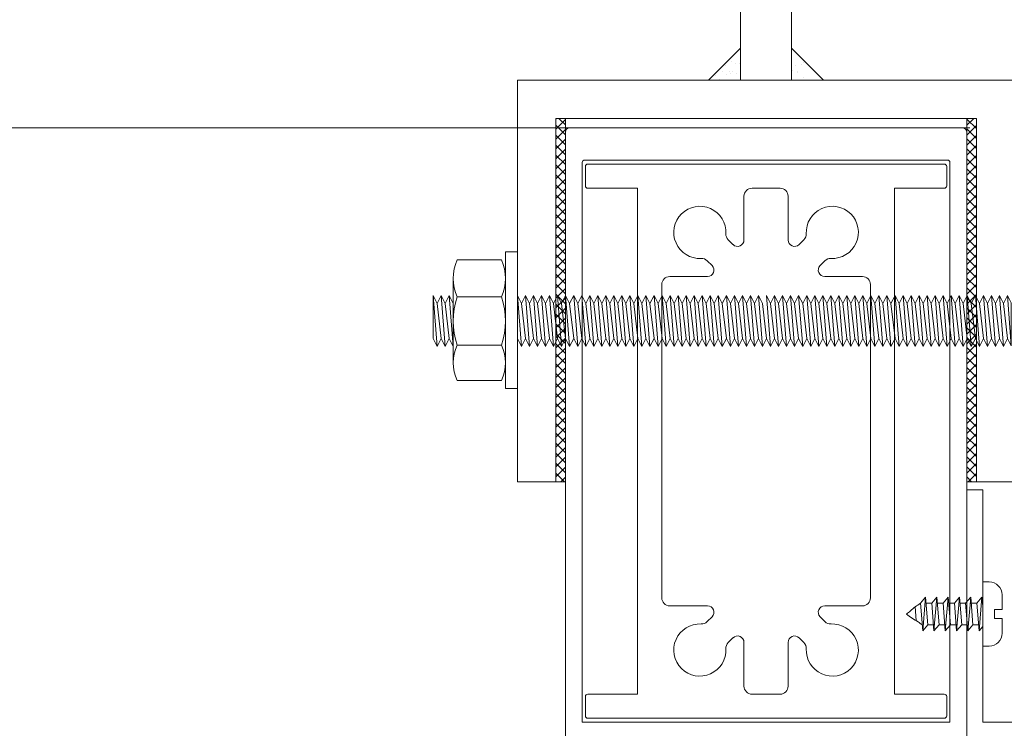
# Model space of a CAD drawing. Units: millimetres. Extents: x -117 to 62, y -189 to -139.
# Drawn here: x 0 to 0, y -176 to -176 of the extents above; entities that cross this region are included whole.
import ezdxf

# ---------------------------------------------------------------- set-up
doc = ezdxf.new("R2010")
doc.units = ezdxf.units.MM
doc.header["$LTSCALE"] = 7.5
doc.linetypes.add('DASHDOT', pattern=[1, 0.5, -0.25, 0, -0.25])
doc.layers.add('EIXO', color=1, linetype='DASHDOT', lineweight=5)
doc.layers.add('PORTA', color=1, linetype='Continuous', lineweight=5)
pattern_1 = [(45, (-2.4091787, -176.7093103), (-0.00061871843, 0.00061871843), []), (135, (-2.4091787, -176.7093103), (-0.00061871843, -0.00061871843), [])]
pattern_2 = [(37.5, (-2.4091787, -176.7093103), (-6.299336e-05, 0.0019268238), [0, -0.00152, 0, -0.0017, 0, -0.001625]), (7.5, (-2.4091787, -176.7093103), (0.0017697767, 0.002822146), [0, -0.00082, 0, -0.00137, 0, -0.000525]), (327.5, (-2.4104087, -176.7093103), (0.0031141419, 5.6591e-06), [0, -0.0005, 0, -0.0018, 0, -0.00235]), (317.5, (-2.4104087, -176.7093103), (0.0030061266, 0.0008776756), [0, -0.00025, 0, -0.00118, 0, -0.00135])]

# ---------------------------------------------------------------- blocks, each defined once
blk = doc.blocks.new('716PAV02$0$06-087')
for p, q in [((-24.5, 0), (24.5, 0)), ((-25, -89.7), (-25, -0.5)), ((25, -0.5), (25, -89.7)), ((-22.9, -4.3), (-22.9, -74)), ((22.6, -4), (-22.6, -4)), ((22.9, -74), (22.9, -4.3)), ((22.9, -4.3), (22.9, -4.3)), ((-22.9, -74), (22.9, -74)), ((-6.5, -76), (-15, -76)), ((3.3, -76), (-3.3, -76)), ((3.3, -76), (3.3, -76)), ((15, -76), (6.5, -76)), ((-16, -77), (-16, -89.5)), ((-5.5, -94), (-5.5, -77)), ((-5.5, -94), (-5.5, -77)), ((-5.5, -77), (-5.5, -94)), ((-5.5, -94), (-5.5, -77)), ((-3.8, -76.5), (-3.8, -90.8)), ((3.8, -90.8), (3.8, -76.5)), ((5.5, -77), (5.5, -94)), ((16, -89.5), (16, -77)), ((-21.5, -77.5), (-21.5, -81.75)), ((-18.5, -81.75), (-18.5, -77.5)), ((18.5, -77.5), (18.5, -81.75)), ((21.5, -81.75), (21.5, -77.5)), ((-21.5, -81.75), (-21.75, -82)), ((-21.75, -82), (-21.75, -83.8)), ((-18.25, -82), (-18.5, -81.75)), ((-18.25, -83.8), (-18.25, -82)), ((18.5, -81.75), (18.25, -82)), ((18.25, -82), (18.25, -83.8)), ((21.75, -82), (21.5, -81.75)), ((21.75, -83.8), (21.75, -82)), ((-21.95, -84), (-22.25, -84)), ((-17.75, -84), (-18.05, -84)), ((18.05, -84), (17.75, -84)), ((22.25, -84), (21.95, -84)), ((-22.25, -85), (-21.95, -85)), ((-21.75, -85.2), (-21.75, -89.8)), ((-18.25, -89.8), (-18.25, -85.2)), ((-18.05, -85), (-17.75, -85)), ((17.75, -85), (18.05, -85)), ((18.25, -85.2), (18.25, -89.8)), ((21.75, -89.8), (21.75, -85.2)), ((21.95, -85), (22.25, -85)), ((-25, -89.7), (-25, -89.7)), ((-21.95, -90), (-24.7, -90)), ((-16.5, -90), (-18.05, -90)), ((18.05, -90), (16.5, -90)), ((24.7, -90), (21.95, -90)), ((-3.3, -91.3), (3.3, -91.3)), ((3.3, -91.3), (3.3, -91.3)), ((-5.3, -94.2), (-4.3, -94.2)), ((-4.3, -94.2), (-5.3, -94.2)), ((-4.1, -94.4), (-4.1, -96.63)), ((-4.1, -96.63), (-4.1, -94.4)), ((4.1, -94.4), (4.1, -96.63)), ((5.3, -94.2), (4.3, -94.2)), ((-2, -95), (-2, -105.5)), ((2, -105.5), (2, -95)), ((-4.16, -96.78), (-4.44, -97.06)), ((-4.44, -97.06), (-4.16, -96.78)), ((4.16, -96.78), (4.44, -97.06)), ((-4.44, -97.34), (-4.16, -97.62)), ((-4.16, -97.62), (-4.44, -97.34)), ((-4.1, -97.77), (-4.1, -98.03)), ((-4.1, -98.03), (-4.1, -97.77)), ((4.1, -97.77), (4.1, -98.03)), ((4.44, -97.34), (4.16, -97.62)), ((-4.16, -98.18), (-4.44, -98.46)), ((-4.44, -98.46), (-4.16, -98.18)), ((-4.44, -98.74), (-4.16, -99.02)), ((-4.16, -99.02), (-4.44, -98.74)), ((-4.1, -99.17), (-4.1, -99.43)), ((-4.1, -99.17), (-4.1, -99.43)), ((-4.1, -99.43), (-4.1, -99.17)), ((4.1, -99.17), (4.1, -99.43)), ((4.16, -98.18), (4.44, -98.46)), ((4.44, -98.74), (4.16, -99.02)), ((-4.48, -100.08), (-4.12, -100.96)), ((-4.48, -100.08), (-4.12, -100.96)), ((-4.12, -100.96), (-4.48, -100.08)), ((-4.16, -99.58), (-4.44, -99.86)), ((-4.16, -99.58), (-4.44, -99.86)), ((-4.44, -99.86), (-4.16, -99.58)), ((4.48, -100.08), (4.12, -100.96)), ((4.16, -99.58), (4.44, -99.86)), ((-4.1, -105.5), (-4.1, -101.04)), ((-4.1, -105.5), (-4.1, -101.04)), ((-4.1, -105.5), (-4.1, -101.04)), ((-4.1, -105.5), (-4.1, -101.04)), ((-4.1, -105.5), (-4.1, -101.04)), ((4.1, -101.04), (4.1, -105.5)), ((-2.5, -106), (-3.6, -106)), ((3.6, -106), (2.5, -106))]:
    blk.add_line(p, q)
at = {"extrusion": (0, 0, -1)}
for centre, radius, start, end in [((24.5, -0.5), 0.5, 0, 90), ((-24.5, -0.5), 0.5, 90, 180), ((21.95, -83.8), 0.2, 180, 270), ((18.05, -83.8), 0.2, 270, 0), ((-18.05, -83.8), 0.2, 180, 270), ((-21.95, -83.8), 0.2, 270, 0), ((21.95, -85.2), 0.2, 90, 180), ((18.05, -85.2), 0.2, 0, 90), ((-18.05, -85.2), 0.2, 90, 180), ((-21.95, -85.2), 0.2, 0, 90), ((16.5, -89.5), 0.5, 180, 270), ((-16.5, -89.5), 0.5, 270, 0), ((24.7, -89.7), 0.3, 270, 0), ((21.95, -89.8), 0.2, 180, 270), ((18.05, -89.8), 0.2, 270, 0), ((-18.05, -89.8), 0.2, 180, 270), ((-21.95, -89.8), 0.2, 270, 0), ((-24.7, -89.7), 0.3, 180, 270), ((5.3, -94), 0.2, 270, 0), ((4.3, -94.4), 0.2, 90, 180), ((-5.3, -94), 0.2, 180, 270), ((4.3, -96.63), 0.2, 180, 225), ((4.3, -97.2), 0.2, 315, 45), ((4.3, -97.77), 0.2, 135, 180), ((4.3, -98.03), 0.2, 180, 225), ((-4.3, -97.2), 0.2, 135, 225), ((4.3, -98.6), 0.2, 315, 45), ((4.3, -99.17), 0.2, 135, 180), ((-4.3, -98.6), 0.2, 135, 225), ((4.3, -100), 0.2, 337.3801, 45), ((4.3, -99.43), 0.2, 180, 225), ((4.3, -99.43), 0.2, 180, 225), ((-4.3, -100), 0.2, 135, 202.6199), ((3.6, -105.5), 0.5, 270, 0), ((2.5, -105.5), 0.5, 180, 270), ((-2.5, -105.5), 0.5, 270, 0), ((-3.6, -105.5), 0.5, 180, 270)]:
    blk.add_arc(centre, radius, start, end, dxfattribs=at)
for centre, radius, start, end in [((-22.6, -4.3), 0.3, 90, 180), ((22.6, -4.3), 0.3, 0, 90), ((-20, -77.5), 1.5, 0, 180), ((-15, -77), 1, 90, 180), ((-6.5, -77), 1, 0, 90), ((-3.3, -76.5), 0.5, 90, 180), ((3.3, -76.5), 0.5, 0, 90), ((6.5, -77), 1, 90, 180), ((15, -77), 1, 0, 90), ((20, -77.5), 1.5, 0, 180), ((-22.25, -84.5), 0.5, 90, 270), ((-17.75, -84.5), 0.5, 270, 90), ((17.75, -84.5), 0.5, 90, 270), ((22.25, -84.5), 0.5, 270, 90), ((-3.3, -90.8), 0.5, 180, 270), ((3.3, -90.8), 0.5, 270, 0), ((0, -95), 2, 0, 180), ((-5.3, -94), 0.2, 180, 270), ((-4.3, -94.4), 0.2, 0, 90), ((4.3, -94.4), 0.2, 90, 180), ((-4.3, -96.63), 0.2, 315, 0), ((4.3, -96.63), 0.2, 180, 225), ((-4.3, -97.2), 0.2, 135, 225), ((-4.3, -97.77), 0.2, 0, 45), ((-4.3, -98.03), 0.2, 315, 0), ((4.3, -97.77), 0.2, 135, 180), ((4.3, -98.03), 0.2, 180, 225), ((-4.3, -98.6), 0.2, 135, 225), ((-4.3, -99.17), 0.2, 0, 45), ((4.3, -99.17), 0.2, 135, 180), ((-4.3, -100), 0.2, 135, 202.6199), ((-4.3, -100), 0.2, 135, 202.6199), ((-4.3, -99.43), 0.2, 315, 0), ((4.3, -99.43), 0.2, 180, 225)]:
    blk.add_arc(centre, radius, start, end)
blk = doc.blocks.new('716PAV02$0$PAR-M6')
for p, q in [((-1.5, -8.39), (-1.5, 8.61)), ((-1.5, 8.61), (0, 8.61)), ((0, -8.39), (0, 8.61)), ((-7.5, 7.61), (-2, 7.61)), ((-8, -5.03), (-8, 5.26)), ((0, -3.97), (0, 3.97)), ((-10.5, -2.17), (-10.5, 3.18)), ((-10.5, 3.18), (-10, -3.17)), ((-10, 2.17), (-10.5, 3.18)), ((-9.5, 3.18), (-10, 2.17)), ((-9.5, 3.18), (-9, -3.17)), ((-9, 2.17), (-9.5, 3.18)), ((-8.5, 3.18), (-9, 2.17)), ((-8, -3.17), (-8.5, 3.18)), ((-8, 2.17), (-8.5, 3.18)), ((-2, 3), (-7.5, 3)), ((0, 3.18), (0.5, -3.17)), ((0.5, 2.17), (0, 3.18)), ((1, 3.18), (0.5, 2.17)), ((1, 3.18), (1.5, -3.17)), ((1.5, 2.17), (1, 3.18)), ((2, 3.18), (1.5, 2.17)), ((2.5, -3.17), (2, 3.18)), ((2.5, 2.17), (2, 3.18)), ((3, 3.18), (2.5, 2.17)), ((3, 3.18), (3.5, -3.17)), ((3.5, 2.17), (3, 3.18)), ((4, 3.18), (3.5, 2.17)), ((4.5, -3.17), (4, 3.18)), ((4.5, 2.17), (4, 3.18)), ((5, 3.18), (4.5, 2.17)), ((5, 3.18), (5.5, -3.17)), ((5.5, 2.17), (5, 3.18)), ((6, 3.18), (5.5, 2.17)), ((6.5, -3.17), (6, 3.18)), ((6.5, 2.17), (6, 3.18)), ((7.01, 3.18), (6.5, 2.17)), ((7.01, 3.18), (7.51, -3.17)), ((7.51, 2.17), (7.01, 3.18)), ((8.01, 3.18), (7.51, 2.17)), ((8.51, -3.17), (8.01, 3.18)), ((8.51, 2.17), (8.01, 3.18)), ((9.01, 3.18), (8.51, 2.17)), ((9.01, 3.18), (9.51, -3.17)), ((9.51, 2.17), (9.01, 3.18)), ((10.01, 3.18), (9.51, 2.17)), ((10.51, -3.17), (10.01, 3.18)), ((10.51, 2.17), (10.01, 3.18)), ((11.01, 3.18), (10.51, 2.17)), ((11.01, 3.18), (11.51, -3.17)), ((11.51, 2.17), (11.01, 3.18)), ((12.01, 3.18), (11.51, 2.17)), ((12.51, -3.17), (12.01, 3.18)), ((12.51, 2.17), (12.01, 3.18)), ((13.01, 3.18), (12.51, 2.17)), ((13.01, 3.18), (13.51, -3.17)), ((13.51, 2.17), (13.01, 3.18)), ((14.01, 3.18), (13.51, 2.17)), ((14.51, -3.17), (14.01, 3.18)), ((14.51, 2.17), (14.01, 3.18)), ((15.01, 3.18), (14.51, 2.17)), ((15.01, 3.18), (15.51, -3.17)), ((15.51, 2.17), (15.01, 3.18)), ((16.01, 3.18), (15.51, 2.17)), ((16.51, -3.17), (16.01, 3.18)), ((16.51, 2.17), (16.01, 3.18)), ((17.01, 3.18), (16.51, 2.17)), ((17.01, 3.18), (17.51, -3.17)), ((17.51, 2.17), (17.01, 3.18)), ((18.01, 3.18), (17.51, 2.17)), ((18.51, -3.17), (18.01, 3.18)), ((18.51, 2.17), (18.01, 3.18)), ((19.01, 3.18), (18.51, 2.17)), ((19.01, 3.18), (19.51, -3.17)), ((19.51, 2.17), (19.01, 3.18)), ((20.01, 3.18), (19.51, 2.17)), ((20.52, -3.17), (20.01, 3.18)), ((20.52, 2.17), (20.01, 3.18)), ((21.02, 3.18), (20.52, 2.17)), ((21.02, 3.18), (21.52, -3.17)), ((21.52, 2.17), (21.02, 3.18)), ((22.02, 3.18), (21.52, 2.17)), ((22.52, -3.17), (22.02, 3.18)), ((22.52, 2.17), (22.02, 3.18)), ((23.02, 3.18), (22.52, 2.17)), ((23.02, 3.18), (23.52, -3.17)), ((23.52, 2.17), (23.02, 3.18)), ((24.02, 3.18), (23.52, 2.17)), ((24.52, -3.17), (24.02, 3.18)), ((24.52, 2.17), (24.02, 3.18)), ((25.02, 3.18), (24.52, 2.17)), ((25.02, 3.18), (25.52, -3.17)), ((25.52, 2.17), (25.02, 3.18)), ((26.02, 3.18), (25.52, 2.17)), ((26.52, -3.17), (26.02, 3.18)), ((26.52, 2.17), (26.02, 3.18)), ((27.02, 3.18), (26.52, 2.17)), ((27.02, 3.18), (27.52, -3.17)), ((27.52, 2.17), (27.02, 3.18)), ((28.02, 3.18), (27.52, 2.17)), ((28.52, -3.17), (28.02, 3.18)), ((28.52, 2.17), (28.02, 3.18)), ((29.02, 3.18), (28.52, 2.17)), ((29.02, 3.18), (29.52, -3.17)), ((29.52, 2.17), (29.02, 3.18)), ((30.02, 3.18), (29.52, 2.17)), ((30.52, -3.17), (30.02, 3.18)), ((30.52, 2.17), (30.02, 3.18)), ((31.02, 3.18), (31.52, -3.17)), ((31.52, 2.17), (31.02, 3.18)), ((32.02, 3.18), (31.52, 2.17)), ((32.52, -3.17), (32.02, 3.18)), ((32.52, 2.17), (32.02, 3.18)), ((33.02, 3.18), (32.52, 2.17)), ((33.02, 3.18), (33.53, -3.17)), ((33.53, 2.17), (33.02, 3.18)), ((34.03, 3.18), (33.53, 2.17)), ((34.53, -3.17), (34.03, 3.18)), ((34.53, 2.17), (34.03, 3.18)), ((35.03, 3.18), (34.53, 2.17)), ((35.03, 3.18), (35.53, -3.17)), ((35.53, 2.17), (35.03, 3.18)), ((36.03, 3.18), (35.53, 2.17)), ((36.53, -3.17), (36.03, 3.18)), ((36.53, 2.17), (36.03, 3.18)), ((37.03, 3.18), (36.53, 2.17)), ((37.03, 3.18), (37.53, -3.17)), ((37.53, 2.17), (37.03, 3.18)), ((38.03, 3.18), (37.53, 2.17)), ((38.53, -3.17), (38.03, 3.18)), ((38.53, 2.17), (38.03, 3.18)), ((39.03, 3.18), (38.53, 2.17)), ((39.03, 3.18), (39.53, -3.17)), ((39.53, 2.17), (39.03, 3.18)), ((40.03, 3.18), (39.53, 2.17)), ((40.53, -3.17), (40.03, 3.18)), ((40.53, 2.17), (40.03, 3.18)), ((41.03, 3.18), (40.53, 2.17)), ((41.03, 3.18), (41.53, -3.17)), ((41.53, 2.17), (41.03, 3.18)), ((42.03, 3.18), (41.53, 2.17)), ((42.53, -3.17), (42.03, 3.18)), ((42.53, 2.17), (42.03, 3.18)), ((43.03, 3.18), (42.53, 2.17)), ((43.03, 3.18), (43.53, -3.17)), ((43.53, 2.17), (43.03, 3.18)), ((44.03, 3.18), (43.53, 2.17)), ((44.53, -3.17), (44.03, 3.18)), ((44.53, 2.17), (44.03, 3.18)), ((45.03, 3.18), (44.53, 2.17)), ((45.03, 3.18), (45.53, -3.17)), ((45.53, 2.17), (45.03, 3.18)), ((46.03, 3.18), (45.53, 2.17)), ((46.53, -3.17), (46.03, 3.18)), ((46.53, 2.17), (46.03, 3.18)), ((47.04, 3.18), (46.53, 2.17)), ((47.04, 3.18), (47.54, -3.17)), ((47.54, 2.17), (47.04, 3.18)), ((48.04, 3.18), (47.54, 2.17)), ((48.54, -3.17), (48.04, 3.18)), ((48.54, 2.17), (48.04, 3.18)), ((49.04, 3.18), (48.54, 2.17)), ((49.04, 3.18), (49.54, -3.17)), ((49.54, 2.17), (49.04, 3.18)), ((50.04, 3.18), (49.54, 2.17)), ((50.54, -3.17), (50.04, 3.18)), ((50.54, 2.17), (50.04, 3.18)), ((51.04, 3.18), (50.54, 2.17)), ((51.04, 3.18), (51.54, -3.17)), ((51.54, 2.17), (51.04, 3.18)), ((52.04, 3.18), (51.54, 2.17)), ((52.54, -3.17), (52.04, 3.18)), ((52.54, 2.17), (52.04, 3.18)), ((53.04, 3.18), (52.54, 2.17)), ((53.54, -3.17), (53.04, 3.18)), ((53.54, 2.17), (53.04, 3.18)), ((54.04, 3.18), (53.54, 2.17)), ((54.04, 3.18), (54.54, -3.17)), ((54.54, 2.17), (54.04, 3.18)), ((55.04, 3.18), (54.54, 2.17)), ((55.54, -3.17), (55.04, 3.18)), ((55.54, 2.17), (55.04, 3.18)), ((56.04, 3.18), (55.54, 2.17)), ((56.54, -3.17), (56.04, 3.18)), ((56.54, 2.17), (56.04, 3.18)), ((57.04, 3.18), (56.54, 2.17)), ((57.04, 3.18), (57.54, -3.17)), ((57.54, 2.17), (57.04, 3.18)), ((58.04, 3.18), (57.54, 2.17)), ((58.54, -3.17), (58.04, 3.18)), ((58.54, 2.17), (58.04, 3.18)), ((59.04, 3.18), (58.54, 2.17)), ((59.54, -3.17), (59.04, 3.18)), ((59.54, 2.17), (59.04, 3.18)), ((60.05, 3.18), (59.54, 2.17)), ((60.05, 3.18), (60.55, -3.17)), ((60.55, 2.17), (60.05, 3.18)), ((61.05, 3.18), (60.55, 2.17)), ((61.5, -3.08), (61.05, 3.18)), ((61.5, 2.27), (61.05, 3.18)), ((-10, 2.17), (-9.5, -2.17)), ((-9, 2.17), (-8.5, -2.19)), ((-8, -3.17), (-8, 2.17)), ((0.5, 2.17), (1, -2.17)), ((1.5, 2.17), (2, -2.19)), ((2.5, 2.17), (3, -2.17)), ((3.5, 2.17), (4, -2.19)), ((4.5, 2.17), (5, -2.17)), ((5.5, 2.17), (6, -2.19)), ((6.5, 2.17), (7.01, -2.17)), ((7.51, 2.17), (8.01, -2.19)), ((8.51, 2.17), (9.01, -2.17)), ((9.51, 2.17), (10.01, -2.19)), ((10.51, 2.17), (11.01, -2.17)), ((11.51, 2.17), (12.01, -2.19)), ((12.51, 2.17), (13.01, -2.17)), ((13.51, 2.17), (14.01, -2.19)), ((14.51, 2.17), (15.01, -2.17)), ((15.51, 2.17), (16.01, -2.19)), ((16.51, 2.17), (17.01, -2.17)), ((17.51, 2.17), (18.01, -2.19)), ((18.51, 2.17), (19.01, -2.17)), ((19.51, 2.17), (20.01, -2.19)), ((20.52, 2.17), (21.02, -2.17)), ((21.52, 2.17), (22.02, -2.19)), ((22.52, 2.17), (23.02, -2.17)), ((23.52, 2.17), (24.02, -2.19)), ((24.52, 2.17), (25.02, -2.17)), ((25.52, 2.17), (26.02, -2.19)), ((26.52, 2.17), (27.02, -2.17)), ((27.52, 2.17), (28.02, -2.19)), ((28.52, 2.17), (29.02, -2.17)), ((29.52, 2.17), (30.02, -2.19)), ((30.52, 2.17), (31.02, -2.17)), ((31.52, 2.17), (32.02, -2.19)), ((32.52, 2.17), (33.02, -2.17)), ((33.53, 2.17), (34.03, -2.19)), ((34.53, 2.17), (35.03, -2.17)), ((35.53, 2.17), (36.03, -2.19)), ((36.53, 2.17), (37.03, -2.17)), ((37.53, 2.17), (38.03, -2.19)), ((38.53, 2.17), (39.03, -2.17)), ((39.53, 2.17), (40.03, -2.19)), ((40.53, 2.17), (41.03, -2.17)), ((41.53, 2.17), (42.03, -2.19)), ((42.53, 2.17), (43.03, -2.17)), ((43.53, 2.17), (44.03, -2.19)), ((44.53, 2.17), (45.03, -2.17)), ((45.53, 2.17), (46.03, -2.19)), ((46.53, 2.17), (47.04, -2.17)), ((47.54, 2.17), (48.04, -2.19)), ((48.54, 2.17), (49.04, -2.17)), ((49.54, 2.17), (50.04, -2.19)), ((50.54, 2.17), (51.04, -2.17)), ((51.54, 2.17), (52.04, -2.19)), ((52.54, 2.17), (53.04, -2.19)), ((53.54, 2.17), (54.04, -2.17)), ((54.54, 2.17), (55.04, -2.19)), ((55.54, 2.17), (56.04, -2.19)), ((56.54, 2.17), (57.04, -2.17)), ((57.54, 2.17), (58.04, -2.19)), ((58.54, 2.17), (59.04, -2.19)), ((59.54, 2.17), (60.05, -2.17)), ((60.55, 2.17), (61.05, -2.19)), ((61.5, -3.08), (61.5, 2.27)), ((-10, -3.17), (-10.5, -2.17)), ((-9.5, -2.17), (-10, -3.17)), ((-9, -3.17), (-9.5, -2.17)), ((-8.5, -2.17), (-9, -3.17)), ((-8, -3.17), (-8.5, -2.17)), ((0.5, -3.17), (0, -2.17)), ((1, -2.17), (0.5, -3.17)), ((1.5, -3.17), (1, -2.17)), ((2, -2.17), (1.5, -3.17)), ((2.5, -3.17), (2, -2.17)), ((3, -2.17), (2.5, -3.17)), ((3.5, -3.17), (3, -2.17)), ((4, -2.17), (3.5, -3.17)), ((4.5, -3.17), (4, -2.17)), ((5, -2.17), (4.5, -3.17)), ((5.5, -3.17), (5, -2.17)), ((6, -2.17), (5.5, -3.17)), ((6.5, -3.17), (6, -2.17)), ((7.01, -2.17), (6.5, -3.17)), ((7.51, -3.17), (7.01, -2.17)), ((8.01, -2.17), (7.51, -3.17)), ((8.51, -3.17), (8.01, -2.17)), ((9.01, -2.17), (8.51, -3.17)), ((9.51, -3.17), (9.01, -2.17)), ((10.01, -2.17), (9.51, -3.17)), ((10.51, -3.17), (10.01, -2.17)), ((11.01, -2.17), (10.51, -3.17)), ((11.51, -3.17), (11.01, -2.17)), ((12.01, -2.17), (11.51, -3.17)), ((12.51, -3.17), (12.01, -2.17)), ((13.01, -2.17), (12.51, -3.17)), ((13.51, -3.17), (13.01, -2.17)), ((14.01, -2.17), (13.51, -3.17)), ((14.51, -3.17), (14.01, -2.17)), ((15.01, -2.17), (14.51, -3.17)), ((15.51, -3.17), (15.01, -2.17)), ((16.01, -2.17), (15.51, -3.17)), ((16.51, -3.17), (16.01, -2.17)), ((16.51, -3.17), (16.01, -2.17)), ((17.01, -2.17), (16.51, -3.17)), ((17.51, -3.17), (17.01, -2.17)), ((18.01, -2.17), (17.51, -3.17)), ((18.51, -3.17), (18.01, -2.17)), ((19.01, -2.17), (18.51, -3.17)), ((19.51, -3.17), (19.01, -2.17)), ((20.01, -2.17), (19.51, -3.17)), ((20.52, -3.17), (20.01, -2.17)), ((21.02, -2.17), (20.52, -3.17)), ((21.52, -3.17), (21.02, -2.17)), ((22.02, -2.17), (21.52, -3.17)), ((22.52, -3.17), (22.02, -2.17)), ((23.02, -2.17), (22.52, -3.17)), ((23.52, -3.17), (23.02, -2.17)), ((24.02, -2.17), (23.52, -3.17)), ((24.52, -3.17), (24.02, -2.17)), ((25.02, -2.17), (24.52, -3.17)), ((25.52, -3.17), (25.02, -2.17)), ((26.02, -2.17), (25.52, -3.17)), ((26.52, -3.17), (26.02, -2.17)), ((27.02, -2.17), (26.52, -3.17)), ((27.52, -3.17), (27.02, -2.17)), ((28.02, -2.17), (27.52, -3.17)), ((28.52, -3.17), (28.02, -2.17)), ((29.02, -2.17), (28.52, -3.17)), ((29.52, -3.17), (29.02, -2.17)), ((30.02, -2.17), (29.52, -3.17)), ((30.52, -3.17), (30.02, -2.17)), ((31.02, -2.17), (30.52, -3.17)), ((31.52, -3.17), (31.02, -2.17)), ((32.02, -2.17), (31.52, -3.17)), ((32.52, -3.17), (32.02, -2.17)), ((33.02, -2.17), (32.52, -3.17)), ((33.53, -3.17), (33.02, -2.17)), ((34.03, -2.17), (33.53, -3.17)), ((34.53, -3.17), (34.03, -2.17)), ((35.03, -2.17), (34.53, -3.17)), ((35.53, -3.17), (35.03, -2.17)), ((36.03, -2.17), (35.53, -3.17)), ((36.53, -3.17), (36.03, -2.17)), ((37.03, -2.17), (36.53, -3.17)), ((37.53, -3.17), (37.03, -2.17)), ((38.03, -2.17), (37.53, -3.17)), ((38.53, -3.17), (38.03, -2.17)), ((38.53, -3.17), (38.03, -2.17)), ((39.03, -2.17), (38.53, -3.17)), ((39.53, -3.17), (39.03, -2.17)), ((40.03, -2.17), (39.53, -3.17)), ((40.53, -3.17), (40.03, -2.17)), ((41.03, -2.17), (40.53, -3.17)), ((41.53, -3.17), (41.03, -2.17)), ((42.03, -2.17), (41.53, -3.17)), ((42.53, -3.17), (42.03, -2.17)), ((43.03, -2.17), (42.53, -3.17)), ((43.53, -3.17), (43.03, -2.17)), ((44.03, -2.17), (43.53, -3.17)), ((44.53, -3.17), (44.03, -2.17)), ((45.03, -2.17), (44.53, -3.17)), ((45.53, -3.17), (45.03, -2.17)), ((46.03, -2.17), (45.53, -3.17)), ((46.53, -3.17), (46.03, -2.17)), ((47.04, -2.17), (46.53, -3.17)), ((47.54, -3.17), (47.04, -2.17)), ((48.04, -2.17), (47.54, -3.17)), ((48.54, -3.17), (48.04, -2.17)), ((49.04, -2.17), (48.54, -3.17)), ((49.54, -3.17), (49.04, -2.17)), ((50.04, -2.17), (49.54, -3.17)), ((50.54, -3.17), (50.04, -2.17)), ((51.04, -2.17), (50.54, -3.17)), ((51.54, -3.17), (51.04, -2.17)), ((52.04, -2.17), (51.54, -3.17)), ((52.54, -3.17), (52.04, -2.17)), ((53.04, -2.17), (52.54, -3.17)), ((53.54, -3.17), (53.04, -2.17)), ((54.04, -2.17), (53.54, -3.17)), ((54.54, -3.17), (54.04, -2.17)), ((55.04, -2.17), (54.54, -3.17)), ((55.54, -3.17), (55.04, -2.17)), ((56.04, -2.17), (55.54, -3.17)), ((56.54, -3.17), (56.04, -2.17)), ((57.04, -2.17), (56.54, -3.17)), ((57.54, -3.17), (57.04, -2.17)), ((58.04, -2.17), (57.54, -3.17)), ((58.54, -3.17), (58.04, -2.17)), ((59.04, -2.17), (58.54, -3.17)), ((59.54, -3.17), (59.04, -2.17)), ((60.05, -2.17), (59.54, -3.17)), ((60.55, -3.17), (60.05, -2.17)), ((61.05, -2.17), (60.55, -3.17)), ((61.5, -3.08), (61.05, -2.17)), ((-2, -3), (-7.5, -3)), ((-7.5, -7.39), (-2, -7.39)), ((-1.5, -8.39), (0, -8.39))]:
    blk.add_line(p, q)
for centre, radius, start, end in [((-2.43, 5.31), 5.57, 155.538, 204.462), ((-7.07, 5.31), 5.57, 335.538, 24.462), ((1.25, 0), 9.25, 161.0754, 198.9246), ((-10.75, 0), 9.25, 341.0754, 18.9246), ((-2.93, -5.19), 5.07, 154.3315, 205.6363), ((-6.57, -5.19), 5.07, 334.3637, 25.6685)]:
    blk.add_arc(centre, radius, start, end)
blk = doc.blocks.new('716PAV02$0$06-094')
for p, q in [((22.2, 0), (-22.2, 0)), ((22.2, 0), (-22.2, 0)), ((-22.5, -0.3), (-22.5, -2.7)), ((-22.5, -0.3), (-22.5, -2.7)), ((22.5, -2.7), (22.5, -0.3)), ((22.5, -2.7), (22.5, -0.3)), ((-22.2, -3), (-16, -3)), ((-22.2, -3), (-16, -3)), ((-16, -3), (-16, -66)), ((-16, -3), (-16, -66)), ((-1.75, -3), (1.75, -3)), ((-1.75, -3), (1.75, -3)), ((16, -66), (16, -3)), ((16, -3), (22.2, -3)), ((16, -66), (16, -3)), ((16, -3), (22.2, -3)), ((-2.75, -9.45), (-2.75, -4)), ((-2.75, -9.45), (-2.75, -4)), ((2.75, -4), (2.75, -9.45)), ((2.75, -4), (2.75, -9.45)), ((-4.71, -9.42), (-4.12, -10.02)), ((-4.71, -9.42), (-4.12, -10.02)), ((4.12, -10.02), (4.71, -9.42)), ((4.12, -10.02), (4.71, -9.42)), ((-6.73, -12.63), (-7.33, -12.04)), ((-6.73, -12.63), (-7.33, -12.04)), ((7.33, -12.04), (6.73, -12.63)), ((7.33, -12.04), (6.73, -12.63)), ((-12, -14), (-7.3, -14)), ((-12, -14), (-7.3, -14)), ((7.3, -14), (12, -14)), ((7.3, -14), (12, -14)), ((-13, -54), (-13, -15)), ((-13, -54), (-13, -15)), ((13, -15), (13, -54)), ((13, -15), (13, -54)), ((-7.3, -55), (-12, -55)), ((-7.3, -55), (-12, -55)), ((12, -55), (7.3, -55)), ((12, -55), (7.3, -55)), ((-7.33, -56.96), (-6.73, -56.37)), ((-7.33, -56.96), (-6.73, -56.37)), ((6.73, -56.37), (7.33, -56.96)), ((6.73, -56.37), (7.33, -56.96)), ((-4.12, -58.98), (-4.71, -59.58)), ((-4.12, -58.98), (-4.71, -59.58)), ((-2.75, -65), (-2.75, -59.55)), ((-2.75, -65), (-2.75, -59.55)), ((2.75, -59.55), (2.75, -65)), ((2.75, -59.55), (2.75, -65)), ((4.71, -59.58), (4.12, -58.98)), ((4.71, -59.58), (4.12, -58.98)), ((-16, -66), (-22.2, -66)), ((-16, -66), (-22.2, -66)), ((1.75, -66), (-1.75, -66)), ((1.75, -66), (-1.75, -66)), ((22.2, -66), (16, -66)), ((22.2, -66), (16, -66)), ((-22.5, -66.3), (-22.5, -68.7)), ((-22.5, -66.3), (-22.5, -68.7)), ((22.5, -68.7), (22.5, -66.3)), ((22.5, -68.7), (22.5, -66.3)), ((-22.2, -69), (22.2, -69)), ((-22.2, -69), (22.2, -69))]:
    blk.add_line(p, q)
for centre, radius, start, end in [((-22.2, -0.3), 0.3, 90, 180), ((-22.2, -0.3), 0.3, 90, 180), ((22.2, -0.3), 0.3, 0, 90), ((22.2, -0.3), 0.3, 0, 90), ((-22.2, -2.7), 0.3, 180, 270), ((-22.2, -2.7), 0.3, 180, 270), ((22.2, -2.7), 0.3, 270, 0), ((22.2, -2.7), 0.3, 270, 0), ((-4.01, -8.71), 1, 177.1125, 225), ((-4.01, -8.71), 1, 177.1125, 225), ((-3.55, -9.45), 0.8, 225, 0), ((-3.55, -9.45), 0.8, 225, 0), ((3.55, -9.45), 0.8, 180, 315), ((3.55, -9.45), 0.8, 180, 315), ((4.01, -8.71), 1, 315, 2.8875), ((4.01, -8.71), 1, 315, 2.8875), ((-8.04, -12.74), 1, 45, 92.8875), ((-8.04, -12.74), 1, 45, 92.8875), ((8.04, -12.74), 1, 87.1125, 135), ((8.04, -12.74), 1, 87.1125, 135), ((-7.3, -13.2), 0.8, 270, 45), ((-7.3, -13.2), 0.8, 270, 45), ((7.3, -13.2), 0.8, 135, 270), ((7.3, -13.2), 0.8, 135, 270), ((-7.3, -55.8), 0.8, 315, 90), ((-7.3, -55.8), 0.8, 315, 90), ((7.3, -55.8), 0.8, 90, 225), ((7.3, -55.8), 0.8, 90, 225), ((-8.04, -56.26), 1, 267.1125, 315), ((-8.04, -56.26), 1, 267.1125, 315), ((8.04, -56.26), 1, 225, 272.8875), ((8.04, -56.26), 1, 225, 272.8875), ((-3.55, -59.55), 0.8, 0, 135), ((-3.55, -59.55), 0.8, 0, 135), ((3.55, -59.55), 0.8, 45, 180), ((3.55, -59.55), 0.8, 45, 180), ((-4.01, -60.29), 1, 135, 182.8875), ((-4.01, -60.29), 1, 135, 182.8875), ((4.01, -60.29), 1, 357.1125, 45), ((4.01, -60.29), 1, 357.1125, 45), ((-22.2, -66.3), 0.3, 90, 180), ((-22.2, -66.3), 0.3, 90, 180), ((22.2, -66.3), 0.3, 0, 90), ((22.2, -66.3), 0.3, 0, 90), ((-22.2, -68.7), 0.3, 180, 270), ((-22.2, -68.7), 0.3, 180, 270), ((22.2, -68.7), 0.3, 270, 0), ((22.2, -68.7), 0.3, 270, 0)]:
    blk.add_arc(centre, radius, start, end)
at = {"extrusion": (0, 0, -1)}
for centre, radius, start, end in [((1.75, -4), 1, 0, 90), ((1.75, -4), 1, 0, 90), ((-1.75, -4), 1, 90, 180), ((-1.75, -4), 1, 90, 180), ((8.25, -8.5), 3.25, 267.1125, 182.8875), ((8.25, -8.5), 3.25, 267.1125, 182.8875), ((-8.25, -8.5), 3.25, 357.1125, 272.8875), ((-8.25, -8.5), 3.25, 357.1125, 272.8875), ((12, -15), 1, 0, 90), ((12, -15), 1, 0, 90), ((-12, -15), 1, 90, 180), ((-12, -15), 1, 90, 180), ((12, -54), 1, 270, 0), ((12, -54), 1, 270, 0), ((-12, -54), 1, 180, 270), ((-12, -54), 1, 180, 270), ((8.25, -60.5), 3.25, 177.1125, 92.8875), ((8.25, -60.5), 3.25, 177.1125, 92.8875), ((-8.25, -60.5), 3.25, 87.1125, 2.8875), ((-8.25, -60.5), 3.25, 87.1125, 2.8875), ((1.75, -65), 1, 270, 0), ((1.75, -65), 1, 270, 0), ((-1.75, -65), 1, 180, 270), ((-1.75, -65), 1, 180, 270)]:
    blk.add_arc(centre, radius, start, end, dxfattribs=at)
blk = doc.blocks.new('716PAV02$0$PAR-09B')
at = {"color": 0, "linetype": 'Continuous'}
for p, q in [((0, 4), (-0.8, 4)), ((0, 4), (0, -4)), ((-2.4, 0.56), (-2.4, 2.4)), ((-2.4, 0.56), (-1.44, 0.56)), ((-1.44, 0.56), (-1.44, -0.56)), ((-2.4, -0.56), (-1.44, -0.56)), ((-2.4, -0.56), (-2.4, -2.4)), ((0, -4), (-0.8, -4))]:
    blk.add_line(p, q, dxfattribs=at)
for p, q in [((0, 1.56), (0.46, 2.1)), ((0.46, 2.1), (0.1, -2.1)), ((0.46, 2.1), (0.73, -1.35)), ((0.52, 1.35), (1.23, 1.35)), ((1.23, 1.35), (1.86, 2.1)), ((1.23, 1.35), (1.5, -2.1)), ((1.86, 2.1), (1.5, -2.1)), ((1.86, 2.1), (2.14, -1.35)), ((1.93, 1.35), (2.63, 1.35)), ((2.63, 1.35), (3.27, 2.1)), ((2.63, 1.35), (2.91, -2.1)), ((3.27, 2.1), (2.91, -2.1)), ((3.27, 2.1), (3.54, -1.35)), ((3.33, 1.35), (4.04, 1.35)), ((4.04, 1.35), (4.67, 2.1)), ((4.04, 1.35), (4.31, -2.1)), ((4.67, 2.1), (4.31, -2.1)), ((4.67, 2.1), (4.95, -1.35)), ((4.74, 1.35), (5.44, 1.35)), ((5.44, 1.35), (6.08, 2.1)), ((5.44, 1.35), (5.72, -2.1)), ((6.08, 2.1), (5.72, -2.1)), ((6.08, 2.1), (6.36, -1.35)), ((6.15, 1.35), (6.85, 1.35)), ((6.85, 1.35), (7.49, 2.1)), ((6.85, 1.35), (7.12, -2.1)), ((7.49, 2.1), (7.12, -2.1)), ((7.49, 2.1), (7.76, -1.35)), ((8.3, 0.82), (8.42, -0.88)), ((0, -0.99), (0.1, -2.1)), ((0.1, -2.1), (0.73, -1.35)), ((0.73, -1.35), (1.44, -1.35)), ((1.5, -2.1), (2.14, -1.35)), ((1.5, -2.1), (1.5, -2.1)), ((2.14, -1.35), (2.84, -1.35)), ((2.91, -2.1), (3.54, -1.35)), ((3.54, -1.35), (4.25, -1.35)), ((4.31, -2.1), (4.95, -1.35)), ((4.31, -2.1), (4.31, -2.1)), ((4.95, -1.35), (5.65, -1.35)), ((5.72, -2.1), (6.36, -1.35)), ((6.36, -1.35), (7.06, -1.35)), ((7.12, -2.1), (7.76, -1.35)), ((7.12, -2.1), (7.12, -2.1))]:
    blk.add_line(p, q)
for centre, start, end in [((-0.8, 2.4), 90, 180), ((-0.8, -2.4), 180, 270)]:
    blk.add_arc(centre, 1.6, start, end, dxfattribs=at)
for points in [[(7.55, 1.35), (8.05, 0.98), (8.82, 0.51), (9.5, 0)], [(7.77, -1.35), (8.42, -0.88), (9.02, -0.39), (9.5, 0)]]:
    blk.add_spline(points, degree=3)

msp = doc.modelspace()

# ---------------------------------------------------------------- hatches: boundary and pattern name
at = {"layer": 'PORTA'}
h = msp.add_hatch(dxfattribs=at)
h.set_pattern_fill('AR-SAND', color=256, scale=0.001, style=0)
h.set_pattern_definition(pattern_2)
h.paths.add_polyline_path([(0.39041, -175.84715), (0.39041, -175.84315), (0.38641, -175.84715)])
h = msp.add_hatch(dxfattribs=at)
h.set_pattern_fill('AR-SAND', color=256, scale=0.001, style=0)
h.set_pattern_definition(pattern_2)
h.paths.add_polyline_path([(0.40076, -175.84715), (0.39676, -175.84315), (0.39676, -175.84715)])
h = msp.add_hatch(dxfattribs=at)
h.set_pattern_fill('ANSI37', color=256, scale=0.007, style=0)
h.set_pattern_definition(pattern_1)
h.paths.add_polyline_path([(0.36739, -175.89715), (0.36859, -175.89715), (0.36859, -175.85191), (0.36739, -175.85191)])
h = msp.add_hatch(dxfattribs=at)
h.set_pattern_fill('ANSI37', color=256, scale=0.007, style=0)
h.set_pattern_definition(pattern_1)
h.paths.add_polyline_path([(0.41979, -175.85191), (0.41859, -175.85191), (0.41859, -175.89715), (0.41979, -175.89715)])

# ---------------------------------------------------------------- linework, layer by layer
at = {"layer": 'EIXO', "ltscale": 0.25}
msp.add_line((0.39359, -140.49518), (0.39359, -183.76445), dxfattribs=at)
msp.add_line((0.39359, -140.49518), (0.39359, -183.76445), dxfattribs=at)
at = {"layer": 'PORTA'}
for p, q in [((0.38641, -175.84715), (0.39041, -175.84315)), ((0.40076, -175.84715), (0.39676, -175.84315)), ((-0.82173, -175.85311), (0.41897, -175.85311))]:
    msp.add_line(p, q, dxfattribs=at)
for points in [[(0.39041, -175.84715), (0.39041, -175.80246), (0.39676, -175.80246), (0.39676, -175.84715)], [(0.50132, -175.98088), (0.50132, -175.97888), (0.47236, -175.97888), (0.47236, -175.92711), (0.42059, -175.92711), (0.42059, -175.89815), (0.41859, -175.89815), (0.41859, -175.92911), (0.47036, -175.92911), (0.47036, -175.98088), (0.50132, -175.98088)]]:
    msp.add_lwpolyline(points, dxfattribs=at)
for points in [[(0.36262, -175.89715), (0.36262, -175.84715), (0.42455, -175.84715), (0.42455, -175.89715), (0.41979, -175.89715), (0.41979, -175.85191), (0.36739, -175.85191), (0.36739, -175.89715)], [(0.36739, -175.89715), (0.36859, -175.89715), (0.36859, -175.85191), (0.36739, -175.85191)], [(0.41859, -175.85311), (0.36859, -175.85311), (0.36859, -175.85191), (0.41859, -175.85191)], [(0.41979, -175.89715), (0.41859, -175.89715), (0.41859, -175.85191), (0.41979, -175.85191)]]:
    msp.add_lwpolyline(points, close=True, dxfattribs=at)

# ---------------------------------------------------------------- block references
at = {"layer": 'PORTA', "extrusion": (0, 0, -1), "xscale": -0.0010000000002037, "yscale": 0.0010000000002037, "zscale": -0.0010000000002037}
for name, p in [('716PAV02$0$06-087', (-0.39359, -175.85311)), ('716PAV02$0$06-094', (-0.39359, -175.85761)), ('716PAV02$0$PAR-M6', (-0.36262, -175.87715))]:
    msp.add_blockref(name, p, dxfattribs=at)
at = {"layer": 'PORTA', "extrusion": (0, 0, -1), "xscale": -0.0010000000002037, "yscale": 0.0010000000002037, "zscale": -0.0010000000002037, "rotation": 180}
msp.add_blockref('716PAV02$0$PAR-09B', (-0.42059, -175.91363), dxfattribs=at)

doc.saveas('drawing.dxf')
